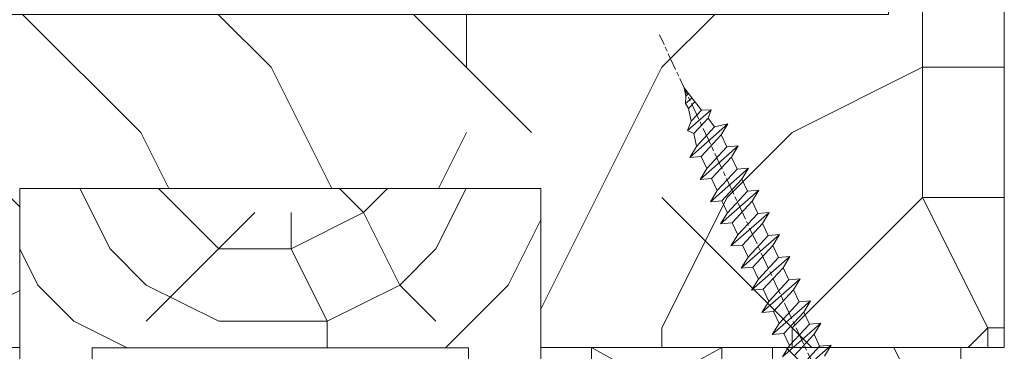
# Model space of a CAD drawing. Units: millimetres. Extents: x 0 to 418, y -14 to 586.
# Drawn here: x 329 to 363, y 325 to 336 of the extents above; entities that cross this region are included whole.
import ezdxf

# ---------------------------------------------------------------- set-up
doc = ezdxf.new("R2010")
doc.units = ezdxf.units.MM
doc.linetypes.add('AM_ISO08W050', pattern=[18, 12, -1.5, 3, -1.5])
for name, color, linetype, lineweight in [('Accessoires', 5, 'Continuous', 9), ('AEL-AM_7', 4, 'AM_ISO08W050', 18), ('AM_2', 6, 'Continuous', 20), ('Contour principale', 30, 'Continuous', 15), ('Contour secondaire', 5, 'Continuous', 9)]:
    doc.layers.add(name, color=color, linetype=linetype, lineweight=lineweight)

# ---------------------------------------------------------------- blocks, each defined once
blk = doc.blocks.new('cale vitrage')
at = {"layer": 'Accessoires'}
blk.add_lwpolyline([(0, -1.75), (2.5, -1.75), (2.5, -6.25), (0, -6.25)], close=True, dxfattribs=at)
for points in [[(0, -1.75), (2.5, -6.25)], [(0, -6.25), (2.5, -1.75)]]:
    blk.add_lwpolyline(points, dxfattribs=at)
blk = doc.blocks.new('dtzb')
at = {"layer": 'AEL-AM_7', "color": 5}
blk.add_line((-26.88981661018624, -12.53892741162053), (444.7390526915697, 207.385226149152), dxfattribs=at)
at = {"layer": 'AM_2', "color": 5, "linetype": 'Continuous'}
for p, q in [((383.2822951963317, 160.1079671036241), (360.0653629759472, 186.5207385747017)), ((360.0653629759472, 186.5207385747017), (367.711782880142, 181.8109883424149)), ((360.7478983011242, 178.5636756328422), (360.0653629759472, 186.5207385747017)), ((376.4956925260049, 183.6286440300428), (367.7506096810248, 181.7751398459332)), ((376.4956925260049, 183.6286440300428), (378.6566154994216, 187.9993868090351)), ((387.0987070594128, 173.8389596614543), (376.4956925260049, 183.6286440300428)), ((378.6566154994216, 187.9993868090351), (385.0198895540234, 185.4353318736794)), ((392.9074884914007, 171.7868636386374), (378.6566154994216, 187.9993868090351)), ((393.7649723990035, 187.288836057789), (385.0198895540234, 185.4353318736794)), ((385.0198895540234, 185.4353318736794), (392.7726583052572, 178.2772582118305)), ((404.2675887616497, 187.2688640558881), (392.7726583052572, 178.2772582118305)), ((393.7649723990035, 187.288836057789), (397.247868022896, 189.4780350430774)), ((398.5936375158053, 182.8305655055119), (393.7649723990035, 187.288836057789)), ((401.2586306417506, 184.915186014925), (397.247868022896, 189.4780350430774)), ((397.247868022896, 189.4780350430774), (402.289169427022, 189.0955239014256)), ((408.20600522311, 190.3495863383541), (402.289169427022, 189.0955239014256)), ((402.289169427022, 189.0955239014256), (404.2675887616497, 187.2688640558881)), ((408.20600522311, 190.3495863383541), (404.2675887616497, 187.2688640558881)), ((344.7714190706756, 179.389055408039), (352.4178389748704, 174.6793051757522)), ((345.4539544005092, 171.4319924655974), (344.7714190706756, 179.389055408039)), ((367.9883512910601, 152.9762839363793), (344.7714190706756, 179.389055408039)), ((360.7478983011242, 178.5636756328422), (352.4178389748704, 174.6793051757522)), ((375.6358752921369, 164.8177173353288), (360.7478983011242, 178.5636756328422)), ((367.711782880142, 181.8109883424149), (381.2777278442081, 169.2856523674818)), ((392.7726583052572, 178.2772582118305), (392.9074884914007, 171.7868636386374)), ((352.6944073857885, 145.8446007694256), (329.477475165404, 172.2573722413763)), ((330.160010490581, 164.3003092989347), (329.477475165404, 172.2573722413763)), ((329.477475165404, 172.2573722413763), (337.1238950742554, 167.5476220087985)), ((345.4539544005092, 171.4319924655974), (337.1238950742554, 167.5476220087985)), ((360.3419313868653, 157.6860341686661), (345.4539544005092, 171.4319924655974)), ((352.4178389748704, 174.6793051757522), (367.3058159658831, 160.9333468785298)), ((387.0987070594128, 173.8389596614543), (381.2777278442081, 169.2856523674818)), ((387.0987070594128, 173.8389596614543), (392.9074884914007, 171.7868636386374)), ((314.1835312554758, 165.1256890738405), (321.8299511643272, 160.4159388421358)), ((314.8660665853095, 157.168626131981), (314.1835312554758, 165.1256890738405)), ((337.4004634805169, 138.7129176027629), (314.1835312554758, 165.1256890738405)), ((330.160010490581, 164.3003092989347), (321.8299511643272, 160.4159388421358)), ((345.0479874769371, 150.5543510017123), (330.160010490581, 164.3003092989347)), ((337.1238950742554, 167.5476220087985), (352.0118720606115, 153.8016637118671)), ((375.6358752921369, 164.8177173353288), (367.3058159658831, 160.9333468785298)), ((375.6093082586449, 164.8516808107634), (375.4625860471424, 164.7369112340057)), ((375.6358752921369, 164.8177173353288), (383.2822951963317, 160.1079671036241)), ((381.2777278442081, 169.2856523674818), (383.2822951963317, 160.1079671036241)), ((322.1065195752453, 131.5812344358092), (298.8895873548609, 157.9940059071778)), ((299.5721226800379, 150.0369429653183), (298.8895873548609, 157.9940059071778)), ((298.8895873548609, 157.9940059071778), (306.5360072590556, 153.2842556751821)), ((314.8660665853095, 157.168626131981), (306.5360072590556, 153.2842556751821)), ((329.7540435716655, 143.4226678350497), (314.8660665853095, 157.168626131981)), ((321.8299511643272, 160.4159388421358), (336.7179281506833, 146.6699805446224)), ((360.3419313868653, 157.6860341686661), (352.0118720606115, 153.8016637118671)), ((360.3419313868653, 157.6860341686661), (367.9883512910601, 152.9762839363793)), ((367.3058159658831, 160.9333468785298), (367.9883512910601, 152.9762839363793)), ((283.5956434495893, 150.862322740224), (291.242063353784, 146.1525725079373)), ((284.2781787747663, 142.9052597983646), (283.5956434495893, 150.862322740224)), ((306.8125756653171, 124.4495512691465), (283.5956434495893, 150.862322740224)), ((299.5721226800379, 150.0369429653183), (291.242063353784, 146.1525725079373)), ((314.4600996710506, 136.2909846680959), (299.5721226800379, 150.0369429653183)), ((306.5360072590556, 153.2842556751821), (321.4239842454117, 139.5382973776686)), ((345.0479874769371, 150.5543510017123), (336.7179281506833, 146.6699805446224)), ((345.0479874769371, 150.5543510017123), (352.6944073857885, 145.8446007694256)), ((352.0118720606115, 153.8016637118671), (352.6944073857885, 145.8446007694256)), ((268.3016995396611, 143.7306395735613), (275.9481194438558, 139.0208893412746)), ((268.9842348694947, 135.7735766317019), (268.3016995396611, 143.7306395735613)), ((291.5186317600455, 117.3178681021927), (268.3016995396611, 143.7306395735613)), ((284.2781787747663, 142.9052597983646), (275.9481194438558, 139.0208893412746)), ((299.1661557611224, 129.1593015014332), (284.2781787747663, 142.9052597983646)), ((291.242063353784, 146.1525725079373), (306.1300403447967, 132.4066142110059)), ((329.7540435716655, 143.4226678350497), (321.4239842454117, 139.5382973776686)), ((329.7540435716655, 143.4226678350497), (337.4004634805169, 138.7129176027629)), ((336.7179281506833, 146.6699805446224), (337.4004634805169, 138.7129176027629)), ((276.2246878594306, 110.1861849349189), (253.0077556343895, 136.5989564066076)), ((253.6902909642231, 128.6418934647481), (253.0077556343895, 136.5989564066076)), ((253.0077556343895, 136.5989564066076), (260.6541755432409, 131.8892061743209)), ((275.9481194438558, 139.0208893412746), (290.8360964348685, 125.2749310440522)), ((314.4600996710506, 136.2909846680959), (306.1300403447967, 132.4066142110059)), ((314.4600996710506, 136.2909846680959), (322.1065195752453, 131.5812344358092)), ((321.4239842454117, 139.5382973776686), (322.1065195752453, 131.5812344358092)), ((237.7138117291179, 129.4672732399449), (245.3602316379693, 124.7575230076582)), ((238.3963470589515, 121.5102102980854), (237.7138117291179, 129.4672732399449)), ((260.9307439495024, 103.0545017682562), (237.7138117291179, 129.4672732399449)), ((268.9842348694947, 135.7735766317019), (260.6541755432409, 131.8892061743209)), ((268.9842348694947, 135.7735766317019), (260.6541755432409, 131.8892061743209)), ((260.6541755432409, 131.8892061743209), (275.5421525295969, 118.1432478773895)), ((283.8722118558508, 122.0276183341884), (268.9842348694947, 135.7735766317019)), ((306.1300403447967, 132.4066142110059), (306.8125756653171, 124.4495512691465)), ((253.6902909642231, 128.6418934647481), (245.3602316379693, 124.7575230076582)), ((245.3602316379693, 124.7575230076582), (260.2482086243253, 111.0115647098246)), ((268.5782679505792, 114.8959351672347), (253.6902909642231, 128.6418934647481)), ((299.1661557611224, 129.1593015014332), (290.8360964348685, 125.2749310440522)), ((290.8360964348685, 125.2749310440522), (291.5186317600455, 117.3178681021927)), ((299.1661557611224, 129.1593015014332), (306.8125756653171, 124.4495512691465)), ((222.4198678238463, 122.3355900732822), (230.0662877280411, 117.6258398407044)), ((245.6368000442308, 95.92281860130242), (222.4198678238463, 122.3355900732822)), ((238.3963470589515, 121.5102102980854), (230.0662877280411, 117.6258398407044)), ((230.0662877280411, 117.6258398407044), (244.9542647143971, 103.8798815431619)), ((253.284324040651, 107.7642520005429), (238.3963470589515, 121.5102102980854)), ((283.8722118558508, 122.0276183341884), (275.5421525295969, 118.1432478773895)), ((283.8722118558508, 122.0276183341884), (275.5421525295969, 118.1432478773895)), ((275.5421525295969, 118.1432478773895), (276.2246878594306, 110.1861849349189)), ((283.8722118558508, 122.0276183341884), (291.5186317600455, 117.3178681021927)), ((230.3428561389592, 88.79113543463973), (207.1259239139181, 115.2039069063285)), ((214.7723438227695, 110.4941566740417), (229.6603208091256, 96.7481983764992)), ((237.9903801353794, 100.6325688335892), (223.1024031490233, 114.3785271308407)), ((268.5782679505792, 114.8959351672347), (260.2482086243253, 111.0115647098246)), ((260.2482086243253, 111.0115647098246), (260.9307439495024, 103.0545017682562)), ((268.5782679505792, 114.8959351672347), (276.2246878594306, 110.1861849349189)), ((253.284324040651, 107.7642520005429), (244.9542225953337, 103.879861902733)), ((244.9542647143971, 103.8798815431619), (245.6368000442308, 95.92281860130242)), ((253.284324040651, 107.7642520005429), (260.9307439495024, 103.0545017682562)), ((237.9903801353794, 100.6325688335892), (229.6603208091256, 96.7481983764992)), ((229.6603208091256, 96.7481983764992), (230.3428561389592, 88.79113543463973)), ((237.9903801353794, 100.6325688335892), (245.6368000442308, 95.92281860130242)), ((222.6964362301078, 93.50088566692648), (230.3428561389592, 88.79113543463973))]:
    blk.add_line(p, q, dxfattribs=at)
blk = doc.blocks.new('Nouvelle Parclose store EW30')
at = {"layer": 'Contour secondaire'}
h = blk.add_hatch(dxfattribs=at)
h.set_pattern_fill('352', color=5, scale=25.00015207522533, angle=180.0000000945297)
h.set_pattern_definition([(180.0000001650322, (-31926.63748047336, -9913.009382105938), (-25.000152003216, -25.00015214723467), [7.500045622567598, -17.50010645265773]), (180.0000001650322, (-31926.63748046976, -9914.2593897097), (-25.000152003216, -25.00015214723467), [7.500045622567598, -17.50010645265773]), (180.0000001650322, (-31927.88748806632, -9916.759404920824), (-25.000152003216, -25.00015214723467), [5.000030415045067, -20.00012166018027]), (180.0000001650322, (-31929.13749566288, -9919.259420131946), (-25.000152003216, -25.00015214723467), [3.750022811283799, -21.25012926394153]), (180.0000001650322, (-31929.13749565568, -9921.759435339469), (-25.000152003216, -25.00015214723467), [2.500015207522533, -22.5001368677028]), (180.0000001650322, (-31922.88745762967, -9924.259450528989), (-25.000152003216, -25.00015214723467), [1.250007603761267, -6.250038018806332, 1.250007603761267, -16.25009884889646]), (180.0000001650322, (-31926.63748043736, -9925.509458143551), (-25.000152003216, -25.00015214723467), [1.250007603761267, -10.00006083009013, 3.750022811283799, -10.00006083009013]), (180.0000001650322, (-31931.6375108488, -9926.759465761716), (-25.000152003216, -25.00015214723467), [1.250007603761267, -1.250007603761267, 1.250007603761267, -21.25012926394153]), (180.0000001650322, (-31930.38750324144, -9928.009473361875), (-25.000152003216, -25.00015214723467), [1.250007603761267, -23.75014447146406]), (180.0000001650322, (-31929.13749563047, -9930.509488565796), (-25.000152003216, -25.00015214723467), [3.750022811283799, -21.25012926394153]), (180.0000001650322, (-31929.13749562328, -9933.009503773319), (-25.000152003216, -25.00015214723467), [5.000030415045067, -20.00012166018027]), (180.0000001650322, (-31927.88748801231, -9935.509518977244), (-25.000152003216, -25.00015214723467), [6.250038018806332, -7.500045622567598, 1.250007603761267, -10.00006083009013]), (270.0000001650322, (-31917.88742722543, -9920.509427703302), (25.00015214723466, -25.000152003216), [1.250007603761267, -2.500015207522533, 6.250038018806332, -15.0000912451352]), (270.0000001650322, (-31919.13743482198, -9923.009442914426), (25.00015214723466, -25.000152003216), [1.250007603761267, -1.250007603761267, 3.750022811283799, -18.750114056419]), (270.0000001650322, (-31920.38744239695, -9933.009503748117), (25.00015214723466, -25.000152003216), [2.500015207522533, -22.5001368677028]), (270.0000001650322, (-31921.63745002951, -9923.009442921628), (25.00015214723466, -25.000152003216), [5.000030415045067, -7.500045622567598, 1.250007603761267, -11.2500684338514]), (270.0000001650322, (-31922.88745759366, -9936.759526566602), (25.00015214723466, -25.000152003216), [1.250007603761267, -23.75014447146406]), (270.0000001650322, (-31924.13746523343, -9924.25945053259), (25.00015214723466, -25.000152003216), [3.750022811283799, -21.25012926394153]), (270.0000001650322, (-31926.63748043736, -9925.509458143551), (25.00015214723466, -25.000152003216), [2.500015207522533, -22.5001368677028]), (270.0000001650322, (-31929.13749564488, -9925.509458150753), (25.00015214723466, -25.000152003216), [1.250007603761267, -3.750022811283799, 3.750022811283799, -16.25009884889646]), (270.0000001650322, (-31930.38750324504, -9926.759465758114), (25.00015214723466, -25.000152003216), [1.250007603761267, -23.75014447146406]), (270.0000001650322, (-31931.6375108632, -9921.75943534667), (25.00015214723466, -25.000152003216), [3.500021290531547, -21.50013078469378]), (270.0000001650322, (-31932.88751848137, -9916.759404935225), (25.00015214723466, -25.000152003216), [2.500015207522533, -22.5001368677028]), (270.0000001650322, (-31935.38753366008, -9926.759465772517), (25.00015214723466, -25.000152003216), [1.250007603761267, -23.75014447146406]), (270.0000001650322, (-31937.88754887121, -9925.509458175955), (25.00015214723466, -25.000152003216), [3.750022811283799, -21.25012926394153]), (270.0000001650322, (-31940.38756407873, -9925.509458183158), (25.00015214723466, -25.000152003216), [3.750022811283799, -21.25012926394153]), (225.0000001650322, (-31936.63754129624, -9915.509397342266), (7.20093294923822e-08, -25.00015207570095), [1.767760753239183, -1.767760753239183, 1.767760753239183, -30.05227185712856]), (225.0000001650322, (-31931.6375108632, -9921.75943534667), (7.20093294923822e-08, -25.00015207570095), [3.535521506478367, -31.82003261036774]), (225.0000001650322, (-31921.63744999711, -9934.259511355478), (7.20093294923822e-08, -25.00015207570095), [3.535521506478367, -31.82003261036774]), (225.0000001650322, (-31926.63748043015, -9928.009473351074), (7.20093294923822e-08, -25.00015207570095), [3.535521506478367, -31.82003261036774]), (225.0000001650322, (-31927.88748804831, -9923.00944293963), (7.20093294923822e-08, -25.00015207570095), [3.535521506478367, -31.82003261036774]), (225.0000001650322, (-31935.38753368529, -9918.009412546187), (7.20093294923822e-08, -25.00015207570095), [3.535521506478367, -31.82003261036774]), (225.0000001650322, (-31932.88751847416, -9919.259420142747), (7.20093294923822e-08, -25.00015207570095), [5.303332260021701, -30.05222185682441]), (225.0000001650322, (-31925.38747281919, -9930.509488554995), (7.20093294923822e-08, -25.00015207570095), [1.767760753239183, -33.58779336360693]), (225.0000001650322, (-31924.13746520823, -9933.009503758918), (7.20093294923822e-08, -25.00015207570095), [1.767760753239183, -33.58779336360693]), (225.0000001650322, (-31934.13752603832, -9933.009503787722), (7.20093294923822e-08, -25.00015207570095), [1.767760753239183, -33.58779336360693]), (225.0000001650322, (-31924.13746524423, -9920.509427721307), (7.20093294923822e-08, -25.00015207570095), [1.767760753239183, -33.58779336360693]), (225.0000001650322, (-31937.8875488604, -9929.259480987239), (7.20093294923822e-08, -25.00015207570095), [1.767760753239183, -33.58779336360693]), (225.0000001650322, (-31929.13749564128, -9926.759465754514), (7.20093294923822e-08, -25.00015207570095), [1.767760753239183, -33.58779336360693]), (225.0000001650322, (-31931.6375108416, -9929.259480969238), (7.20093294923822e-08, -25.00015207570095), [1.767760753239183, -33.58779336360693]), (315.0000001650322, (-31930.38750325224, -9924.259450550591), (25.00015207570095, 7.20093294923822e-08), [1.767760753239183, -1.767760753239183, 5.303332260021701, -26.51670035034604]), (315.0000001650322, (-31934.13752606352, -9924.259450561392), (25.00015207570095, 7.20093294923822e-08), [1.767760753239183, -33.58779336360693]), (315.0000001650322, (-31934.13752608872, -9915.509397335065), (25.00015207570095, 7.20093294923822e-08), [1.767760753239183, -33.58779336360693]), (315.0000001650322, (-31929.13749565568, -9921.759435339469), (25.00015207570095, 7.20093294923822e-08), [1.767760753239183, -33.58779336360693]), (315.0000001650322, (-31932.88751845256, -9926.759465765314), (25.00015207570095, 7.20093294923822e-08), [1.767760753239183, -33.58779336360693]), (315.0000001650322, (-31926.63748045175, -9920.509427728506), (25.00015207570095, 7.20093294923822e-08), [1.767760753239183, -33.58779336360693]), (315.0000001650322, (-31936.63754128185, -9920.50942775731), (25.00015207570095, 7.20093294923822e-08), [1.767760753239183, -33.58779336360693]), (315.0000001650322, (-31919.13743485079, -9913.009382084336), (25.00015207570095, 7.20093294923822e-08), [1.767760753239183, -33.58779336360693]), (315.0000001650322, (-31920.38744245095, -9914.259389691699), (25.00015207570095, 7.20093294923822e-08), [3.535521506478367, -31.82003261036774]), (315.0000001650322, (-31921.63745005111, -9915.50939729906), (25.00015207570095, 7.20093294923822e-08), [3.535521506478367, -31.82003261036774]), (315.0000001650322, (-31924.13746525863, -9915.509397306261), (25.00015207570095, 7.20093294923822e-08), [3.535521506478367, -31.82003261036774]), (315.0000001650322, (-31925.3874728552, -9918.009412517382), (25.00015207570095, 7.20093294923822e-08), [3.535521506478367, -31.82003261036774]), (315.0000001650322, (-31935.38753365648, -9928.009473376278), (25.00015207570095, 7.20093294923822e-08), [3.535521506478367, -31.82003261036774]), (315.0000001650322, (-31940.38756410753, -9915.509397353067), (25.00015207570095, 7.20093294923822e-08), [3.535521506478367, -31.82003261036774]), (315.0000001650322, (-31941.63757165369, -9935.509519016847), (25.00015207570095, 7.20093294923822e-08), [3.535521506478367, -31.82003261036774]), (315.0000001650322, (-31941.63757166089, -9933.009503809324), (25.00015207570095, 7.20093294923822e-08), [3.535521506478367, -31.82003261036774]), (315.0000001650322, (-31939.13755645696, -9931.759496198363), (25.00015207570095, 7.20093294923822e-08), [3.535521506478367, -31.82003261036774]), (315.0000001650322, (-31921.63745000431, -9931.759496147955), (25.00015207570095, 7.20093294923822e-08), [5.303332260021701, -30.05222185682441]), (315.0000001650322, (-31937.8875488604, -9929.259480987239), (25.00015207570095, 7.20093294923822e-08), [5.303332260021701, -30.05222185682441]), (206.5650513650322, (-31924.13746519743, -9936.759526570202), (-25.00015207522769, -8.201100514505788e-08), [2.795017002010192, -53.10702247353127]), (206.5650513650322, (-31924.13746523343, -9924.25945053259), (-25.00015207522769, -8.201100514505788e-08), [2.795017002010192, -53.10702247353127]), (206.5650513650322, (-31926.63748041935, -9931.759496162358), (-25.00015207522769, -8.201100514505788e-08), [2.795017002010192, -53.10702247353127]), (206.5650513650322, (-31934.13752609232, -9914.259389731304), (-25.00015207522769, -8.201100514505788e-08), [2.795017002010192, -53.10702247353127]), (206.5650513650322, (-31932.88751848137, -9916.759404935225), (-25.00015207522769, -8.201100514505788e-08), [2.795017002010192, -53.10702247353127]), (206.5650513650322, (-31925.38747284439, -9921.759435328666), (-25.00015207522769, -8.201100514505788e-08), [2.795017002010192, -53.10702247353127]), (206.5650513650322, (-31925.38747280839, -9934.25951136628), (-25.00015207522769, -8.201100514505788e-08), [2.795017002010192, -53.10702247353127]), (206.5650513650322, (-31932.88751845256, -9926.759465765314), (-25.00015207522769, -8.201100514505788e-08), [5.590034004020384, -50.31200547152108]), (243.4349489850322, (-31932.88751844176, -9930.509488576598), (7.073435826727064e-08, -25.00015207522768), [2.795017002010192, -53.10702247353126]), (243.4349489850322, (-31936.63754127464, -9923.009442964832), (7.073435826727064e-08, -25.00015207522768), [2.795017002010192, -53.10702247353126]), (243.4349489850322, (-31924.13746522263, -9928.009473343873), (7.073435826727064e-08, -25.00015207522768), [2.795017002010192, -53.10702247353126]), (243.4349489850322, (-31919.13743480398, -9929.259480933233), (7.073435826727064e-08, -25.00015207522768), [2.795017002010192, -53.10702247353126]), (243.4349489850322, (-31934.13752606352, -9924.259450561392), (7.073435826727064e-08, -25.00015207522768), [2.795017002010192, -53.10702247353126]), (243.4349489850322, (-31931.637510856, -9924.259450554193), (7.073435826727064e-08, -25.00015207522768), [2.795017002010192, -53.10702247353126]), (243.4349489850322, (-31921.63745001511, -9928.009473336671), (7.073435826727064e-08, -25.00015207522768), [5.590034004020383, -50.31200547152107]), (243.4349489850322, (-31940.38756409673, -9919.259420164351), (7.073435826727064e-08, -25.00015207522768), [5.590034004020383, -50.31200547152107]), (243.4349489850322, (-31937.88754888561, -9920.50942776091), (7.073435826727064e-08, -25.00015207522768), [5.590034004020383, -50.31200547152107]), (296.5650513650322, (-31917.88742723623, -9916.759404892018), (8.20110134717812e-08, -25.00015207522768), [2.795017002010192, -53.10702247353126]), (296.5650513650322, (-31917.88742719662, -9930.509488533393), (8.20110134717812e-08, -25.00015207522768), [2.795017002010192, -53.10702247353126]), (296.5650513650322, (-31922.88745766207, -9913.009382095137), (8.20110134717812e-08, -25.00015207522768), [2.795017002010192, -53.10702247353126]), (296.5650513650322, (-31920.38744238974, -9935.50951895564), (8.20110134717812e-08, -25.00015207522768), [2.795017002010192, -53.10702247353126]), (296.5650513650322, (-31922.88745764047, -9920.509427717705), (8.20110134717812e-08, -25.00015207522768), [2.795017002010192, -53.10702247353126]), (296.5650513650322, (-31927.88748804831, -9923.00944293963), (8.20110134717812e-08, -25.00015207522768), [2.795017002010192, -53.10702247353126]), (296.5650513650322, (-31930.38750324144, -9928.009473361875), (8.20110134717812e-08, -25.00015207522768), [2.795017002010192, -53.10702247353126]), (296.5650513650322, (-31919.13743483639, -9918.009412499381), (-7.956702252814596e-06, -25.00015609458435), [2.795017002010192, -53.10702247353126]), (296.5650513650322, (-31925.38747284439, -9921.759435328666), (8.20110134717812e-08, -25.00015207522768), [2.795017002010192, -53.10702247353126]), (296.5650513650322, (-31932.88751847416, -9919.259420142747), (8.20110134717812e-08, -25.00015207522768), [2.795017002010192, -53.10702247353126]), (296.5650513650322, (-31935.38753367448, -9921.759435357471), (8.20110134717812e-08, -25.00015207522768), [2.795017002010192, -53.10702247353126]), (296.5650513650322, (-31940.38756406793, -9929.259480994442), (8.20110134717812e-08, -25.00015207522768), [2.795017002010192, -53.10702247353126]), (296.5650513650322, (-31921.6374499899, -9936.759526563), (8.20110134717812e-08, -25.00015207522768), [2.795017002010192, -53.10702247353126]), (296.5650513650322, (-31917.88742718222, -9935.509518948438), (8.20110134717812e-08, -25.00015207522768), [5.590034004020383, -50.31200547152107]), (296.5650513650322, (-31921.63745004391, -9918.009412506583), (8.20110134717812e-08, -25.00015207522768), [5.590034004020383, -50.31200547152107]), (333.4349489850322, (-31917.88742724343, -9914.259389684496), (25.00015207522768, 7.073434994054729e-08), [2.795017002010192, -53.10702247353127]), (333.4349489850322, (-31939.13755651097, -9913.009382141943), (25.00015207522768, 7.073434994054729e-08), [2.795017002010192, -53.10702247353127]), (333.4349489850322, (-31937.88754887121, -9925.509458175955), (25.00015207522768, 7.073434994054729e-08), [2.795017002010192, -53.10702247353127]), (333.4349489850322, (-31927.88748806632, -9916.759404920824), (25.00015207522768, 7.073434994054729e-08), [2.795017002010192, -53.10702247353127]), (333.4349489850322, (-31926.63748046976, -9914.2593897097), (25.00015207522768, 7.073434994054729e-08), [2.795017002010192, -53.10702247353127]), (333.4349489850322, (-31929.13749566288, -9919.259420131946), (25.00015207522768, 7.073434994054729e-08), [2.795017002010192, -53.10702247353127]), (333.4349489850322, (-31936.63754124224, -9934.259511398684), (25.00015207522768, 7.073434994054729e-08), [2.795017002010192, -53.10702247353127]), (333.4349489850322, (-31939.13755644616, -9935.509519009647), (25.00015207522768, 7.073434994054729e-08), [5.590034004020384, -50.31200547152108])])
h.paths.add_polyline_path([(-0.0006399188951036194, 8), (-0.0002923365913147791, 1.500011039860055), (-1.499641512739061, 1.500022034563074), (-1.49998896707325, 1.099470301824113e-05), (-11.49935806505698, 0.0002619879801954994), (-12.49943831530499, 1.000286940566184), (-12.50000004618045, 7.999999816047875)])
at = {"layer": 'Contour principale'}
blk.add_lwpolyline([(-0.0006399188951036194, 8), (-12.50000004618045, 7.999999816047875), (-12.49943831530499, 1.000286940566184), (-11.49935806505698, 0.0002619879801954994), (-1.49998896707325, 1.099470301824113e-05), (-1.499641512739061, 1.500022034563074), (-0.0002923365913147791, 1.500011039860055), (-0.0006399188951036194, 8)], dxfattribs=at)
at = {"layer": 'Contour secondaire', "xscale": 0.05000030415043836, "yscale": 0.05000030415043836, "zscale": 0.05000030415043836, "rotation": 8.459949384282974e-07}
blk.add_blockref('dtzb', (-11.44519664684049, 1.538139105781738), dxfattribs=at)

msp = doc.modelspace()

# ---------------------------------------------------------------- hatches: boundary and pattern name
at = {"layer": 'Contour secondaire'}
h = msp.add_hatch(dxfattribs=at)
h.set_pattern_fill('352', color=5, scale=45, angle=360.0000003640097)
h.set_pattern_definition([(6.460204251253595e-07, (-13009.26602682468, -1636.616184806249), (44.99999949261674, 45.00000050738325), [13.5, -31.49999999999999]), (6.460204251253595e-07, (-13009.26602685005, -1634.366184806249), (44.99999949261674, 45.00000050738325), [13.5, -31.49999999999999]), (6.460204251253595e-07, (-13007.01602690079, -1629.86618478088), (44.99999949261674, 45.00000050738325), [8.999999999999996, -35.99999999999999]), (6.460204251253595e-07, (-13004.76602695153, -1625.366184755511), (44.99999949261674, 45.00000050738325), [6.749999999999998, -38.24999999999999]), (6.460204251253595e-07, (-13004.76602700227, -1620.866184755511), (44.99999949261674, 45.00000050738325), [4.499999999999998, -40.49999999999999]), (6.460204251253595e-07, (-13016.016027053, -1616.366184882357), (44.99999949261674, 45.00000050738325), [2.249999999999999, -11.25, 2.249999999999999, -29.24999999999999]), (6.460204251253595e-07, (-13009.26602707837, -1614.116184806249), (44.99999949261674, 45.00000050738325), [2.249999999999999, -17.99999999999999, 6.749999999999998, -17.99999999999999]), (6.460204251253595e-07, (-13000.26602710374, -1611.866184704773), (44.99999949261674, 45.00000050738325), [2.249999999999999, -2.249999999999999, 2.249999999999999, -38.24999999999999]), (6.460204251253595e-07, (-13002.51602712911, -1609.616184730142), (44.99999949261674, 45.00000050738325), [2.249999999999999, -42.74999999999999]), (6.460204251253595e-07, (-13004.76602717985, -1605.116184755511), (44.99999949261674, 45.00000050738325), [6.749999999999998, -38.24999999999999]), (6.460204251253595e-07, (-13004.76602723059, -1600.616184755511), (44.99999949261674, 45.00000050738325), [8.999999999999996, -35.99999999999999]), (6.460204251253595e-07, (-13007.01602728133, -1596.11618478088), (44.99999949261674, 45.00000050738325), [11.25, -13.5, 2.249999999999999, -17.99999999999999]), (90.0000006460204, (-13025.0160269769, -1623.116184983834), (-45.00000050738324, 44.99999949261674), [2.249999999999999, -4.499999999999998, 11.25, -26.99999999999999]), (90.0000006460204, (-13022.76602702764, -1618.616184958465), (-45.00000050738324, 44.99999949261674), [2.249999999999999, -2.249999999999999, 6.749999999999998, -33.74999999999999]), (90.0000006460204, (-13020.51602723059, -1600.616184933096), (-45.00000050738324, 44.99999949261674), [4.499999999999998, -40.49999999999999]), (90.0000006460204, (-13018.26602702764, -1618.616184907726), (-45.00000050738324, 44.99999949261674), [8.999999999999996, -13.5, 2.249999999999999, -20.24999999999999]), (90.0000006460204, (-13016.01602730669, -1593.866184882357), (-45.00000050738324, 44.99999949261674), [2.249999999999999, -42.74999999999999]), (90.0000006460204, (-13013.766027053, -1616.366184856988), (-45.00000050738324, 44.99999949261674), [6.749999999999998, -38.24999999999999]), (90.0000006460204, (-13009.26602707837, -1614.116184806249), (-45.00000050738324, 44.99999949261674), [4.499999999999998, -40.49999999999999]), (90.0000006460204, (-13004.76602707837, -1614.116184755511), (-45.00000050738324, 44.99999949261674), [2.249999999999999, -6.749999999999998, 6.749999999999998, -29.24999999999999]), (90.0000006460204, (-13002.51602710374, -1611.866184730142), (-45.00000050738324, 44.99999949261674), [2.249999999999999, -42.74999999999999]), (90.0000006460204, (-13000.26602700227, -1620.866184704773), (-45.00000050738324, 44.99999949261674), [6.299999999999999, -38.69999999999999]), (90.0000006460204, (-12998.01602690079, -1629.866184679404), (-45.00000050738324, 44.99999949261674), [4.499999999999998, -40.49999999999999]), (90.0000006460204, (-12993.51602710374, -1611.866184628665), (-45.00000050738324, 44.99999949261674), [2.249999999999999, -42.74999999999999]), (90.0000006460204, (-12989.01602707837, -1614.116184577927), (-45.00000050738324, 44.99999949261674), [6.749999999999998, -38.24999999999999]), (90.0000006460204, (-12984.51602707837, -1614.116184527189), (-45.00000050738324, 44.99999949261674), [6.749999999999998, -38.24999999999999]), (45.00000064602048, (-12991.26602687542, -1632.116184603296), (-5.073832504239813e-07, 45.00000000085612), [3.18195, -3.18195, 3.18195, -54.09376029]), (45.00000064602048, (-13000.26602700227, -1620.866184704773), (-5.073832504239813e-07, 45.00000000085612), [6.3639, -57.27571028999999]), (45.00000064602048, (-13018.26602725596, -1598.366184907726), (-5.073832504239813e-07, 45.00000000085612), [6.3639, -57.27571028999999]), (45.00000064602048, (-13009.26602712911, -1609.616184806249), (-5.073832504239813e-07, 45.00000000085612), [6.3639, -57.27571028999999]), (45.00000064602048, (-13007.01602702764, -1618.61618478088), (-5.073832504239813e-07, 45.00000000085612), [6.3639, -57.27571028999999]), (45.00000064602048, (-12993.51602692616, -1627.616184628665), (-5.073832504239813e-07, 45.00000000085612), [6.3639, -57.27571028999999]), (45.00000064602048, (-12998.01602695153, -1625.366184679404), (-5.073832504239813e-07, 45.00000000085612), [9.545939999999998, -54.09367029]), (45.00000064602048, (-13011.51602717985, -1605.116184831619), (-5.073832504239813e-07, 45.00000000085612), [3.18195, -60.45766028999999]), (45.00000064602048, (-13013.76602723059, -1600.616184856988), (-5.073832504239813e-07, 45.00000000085612), [3.18195, -60.45766028999999]), (45.00000064602048, (-12995.76602723059, -1600.616184654034), (-5.073832504239813e-07, 45.00000000085612), [3.18195, -60.45766028999999]), (45.00000064602048, (-13013.7660269769, -1623.116184856988), (-5.073832504239813e-07, 45.00000000085612), [3.18195, -60.45766028999999]), (45.00000064602048, (-12989.01602715448, -1607.366184577927), (-5.073832504239813e-07, 45.00000000085612), [3.18195, -60.45766028999999]), (45.00000064602048, (-13004.76602710374, -1611.866184755511), (-5.073832504239813e-07, 45.00000000085612), [3.18195, -60.45766028999999]), (45.00000064602048, (-13000.26602715448, -1607.366184704773), (-5.073832504239813e-07, 45.00000000085612), [3.18195, -60.45766028999999]), (135.0000006460204, (-13002.516027053, -1616.366184730142), (-45.00000000085612, -5.073832504239813e-07), [3.181950000000001, -3.181950000000001, 9.54594, -47.72977029]), (135.0000006460204, (-12995.766027053, -1616.366184654034), (-45.00000000085612, -5.073832504239813e-07), [3.181950000000001, -60.45766029]), (135.0000006460204, (-12995.76602687542, -1632.116184654034), (-45.00000000085612, -5.073832504239813e-07), [3.181950000000001, -60.45766029]), (135.0000006460204, (-13004.76602700227, -1620.866184755511), (-45.00000000085612, -5.073832504239813e-07), [3.181950000000001, -60.45766029]), (135.0000006460204, (-12998.01602710374, -1611.866184679404), (-45.00000000085612, -5.073832504239813e-07), [3.181950000000001, -60.45766029]), (135.0000006460204, (-13009.2660269769, -1623.116184806249), (-45.00000000085612, -5.073832504239813e-07), [3.181950000000001, -60.45766029]), (135.0000006460204, (-12991.2660269769, -1623.116184603296), (-45.00000000085612, -5.073832504239813e-07), [3.181950000000001, -60.45766029]), (135.0000006460204, (-13022.76602682468, -1636.616184958465), (-45.00000000085612, -5.073832504239813e-07), [3.181950000000001, -60.45766029]), (135.0000006460204, (-13020.51602685005, -1634.366184933096), (-45.00000000085612, -5.073832504239813e-07), [6.363900000000001, -57.27571029]), (135.0000006460204, (-13018.26602687542, -1632.116184907726), (-45.00000000085612, -5.073832504239813e-07), [6.363900000000001, -57.27571029]), (135.0000006460204, (-13013.76602687542, -1632.116184856988), (-45.00000000085612, -5.073832504239813e-07), [6.363900000000001, -57.27571029]), (135.0000006460204, (-13011.51602692616, -1627.616184831619), (-45.00000000085612, -5.073832504239813e-07), [6.363900000000001, -57.27571029]), (135.0000006460204, (-12993.51602712911, -1609.616184628665), (-45.00000000085612, -5.073832504239813e-07), [6.363900000000001, -57.27571029]), (135.0000006460204, (-12984.51602687542, -1632.116184527189), (-45.00000000085612, -5.073832504239813e-07), [6.363900000000001, -57.27571029]), (135.0000006460204, (-12982.26602728133, -1596.11618450182), (-45.00000000085612, -5.073832504239813e-07), [6.363900000000001, -57.27571029]), (135.0000006460204, (-12982.26602723059, -1600.61618450182), (-45.00000000085612, -5.073832504239813e-07), [6.363900000000001, -57.27571029]), (135.0000006460204, (-12986.76602720522, -1602.866184552558), (-45.00000000085612, -5.073832504239813e-07), [6.363900000000001, -57.27571029]), (135.0000006460204, (-13018.26602720522, -1602.866184907726), (-45.00000000085612, -5.073832504239813e-07), [9.54594, -54.09367029000001]), (135.0000006460204, (-12989.01602715448, -1607.366184577927), (-45.00000000085612, -5.073832504239813e-07), [9.54594, -54.09367029000001]), (26.56505184602048, (-13013.76602730669, -1593.866184856988), (45.00000000000423, 5.253861570798024e-07), [5.030999999999996, -95.59205896499994]), (26.56505184602048, (-13013.766027053, -1616.366184856988), (45.00000000000423, 5.253861570798024e-07), [5.030999999999996, -95.59205896499994]), (26.56505184602048, (-13009.26602720522, -1602.866184806249), (45.00000000000423, 5.253861570798024e-07), [5.030999999999996, -95.59205896499994]), (26.56505184602048, (-12995.76602685005, -1634.366184654034), (45.00000000000423, 5.253861570798024e-07), [5.030999999999996, -95.59205896499994]), (26.56505184602048, (-12998.01602690079, -1629.866184679404), (45.00000000000423, 5.253861570798024e-07), [5.030999999999996, -95.59205896499994]), (26.56505184602048, (-13011.51602700227, -1620.866184831619), (45.00000000000423, 5.253861570798024e-07), [5.030999999999996, -95.59205896499994]), (26.56505184602048, (-13011.51602725596, -1598.366184831619), (45.00000000000423, 5.253861570798024e-07), [5.030999999999996, -95.59205896499994]), (26.56505184602048, (-12998.01602710374, -1611.866184679404), (45.00000000000423, 5.253861570798024e-07), [10.06199999999999, -90.56105896499994]), (63.43494946602046, (-12998.01602717985, -1605.116184679404), (-5.050883161717346e-07, 45.00000000000423), [5.030999999999999, -95.59205896499998]), (63.43494946602046, (-12991.26602702764, -1618.616184603296), (-5.050883161717346e-07, 45.00000000000423), [5.030999999999999, -95.59205896499998]), (63.43494946602046, (-13013.76602712911, -1609.616184856988), (-5.050883161717346e-07, 45.00000000000423), [5.030999999999999, -95.59205896499998]), (63.43494946602046, (-13022.76602715448, -1607.366184958465), (-5.050883161717346e-07, 45.00000000000423), [5.030999999999999, -95.59205896499998]), (63.43494946602046, (-12995.766027053, -1616.366184654034), (-5.050883161717346e-07, 45.00000000000423), [5.030999999999999, -95.59205896499998]), (63.43494946602046, (-13000.266027053, -1616.366184704773), (-5.050883161717346e-07, 45.00000000000423), [5.030999999999999, -95.59205896499998]), (63.43494946602046, (-13018.26602712911, -1609.616184907726), (-5.050883161717346e-07, 45.00000000000423), [10.062, -90.56105896499999]), (63.43494946602046, (-12984.51602695153, -1625.366184527189), (-5.050883161717346e-07, 45.00000000000423), [10.062, -90.56105896499999]), (63.43494946602046, (-12989.0160269769, -1623.116184577927), (-5.050883161717346e-07, 45.00000000000423), [10.062, -90.56105896499999]), (116.5650518460204, (-13025.01602690079, -1629.866184983834), (-5.253861720678133e-07, 45.00000000000423), [5.030999999999999, -95.59205896499998]), (116.5650518460204, (-13025.01602717985, -1605.116184983834), (-5.253861720678133e-07, 45.00000000000423), [5.030999999999999, -95.59205896499998]), (116.5650518460204, (-13016.01602682468, -1636.616184882357), (-5.253861720678133e-07, 45.00000000000423), [5.030999999999999, -95.59205896499998]), (116.5650518460204, (-13020.51602728133, -1596.116184933096), (-5.253861720678133e-07, 45.00000000000423), [5.030999999999999, -95.59205896499998]), (116.5650518460204, (-13016.0160269769, -1623.116184882357), (-5.253861720678133e-07, 45.00000000000423), [5.030999999999999, -95.59205896499998]), (116.5650518460204, (-13007.01602702764, -1618.61618478088), (-5.253861720678133e-07, 45.00000000000423), [5.030999999999999, -95.59205896499998]), (116.5650518460204, (-13002.51602712911, -1609.616184730142), (-5.253861720678133e-07, 45.00000000000423), [5.030999999999999, -95.59205896499998]), (116.5650518460204, (-13022.76602692616, -1627.616184958465), (1.394420962783074e-05, 45.00000723480234), [5.030999999999999, -95.59205896499998]), (116.5650518460204, (-13011.51602700227, -1620.866184831619), (-5.253861720678133e-07, 45.00000000000423), [5.030999999999999, -95.59205896499998]), (116.5650518460204, (-12998.01602695153, -1625.366184679404), (-5.253861720678133e-07, 45.00000000000423), [5.030999999999999, -95.59205896499998]), (116.5650518460204, (-12993.51602700227, -1620.866184628665), (-5.253861720678133e-07, 45.00000000000423), [5.030999999999999, -95.59205896499998]), (116.5650518460204, (-12984.51602715448, -1607.366184527189), (-5.253861720678133e-07, 45.00000000000423), [5.030999999999999, -95.59205896499998]), (116.5650518460204, (-13018.26602730669, -1593.866184907726), (-5.253861720678133e-07, 45.00000000000423), [5.030999999999999, -95.59205896499998]), (116.5650518460204, (-13025.01602728133, -1596.116184983834), (-5.253861720678133e-07, 45.00000000000423), [10.062, -90.56105896499999]), (116.5650518460204, (-13018.26602692616, -1627.616184907726), (-5.253861720678133e-07, 45.00000000000423), [10.062, -90.56105896499999]), (153.4349494660204, (-13025.01602685005, -1634.366184983834), (-45.00000000000423, -5.050883011837237e-07), [5.030999999999999, -95.59205896499998]), (153.4349494660204, (-12986.76602682468, -1636.616184552558), (-45.00000000000423, -5.050883011837237e-07), [5.030999999999999, -95.59205896499998]), (153.4349494660204, (-12989.01602707837, -1614.116184577927), (-45.00000000000423, -5.050883011837237e-07), [5.030999999999999, -95.59205896499998]), (153.4349494660204, (-13007.01602690079, -1629.86618478088), (-45.00000000000423, -5.050883011837237e-07), [5.030999999999999, -95.59205896499998]), (153.4349494660204, (-13009.26602685005, -1634.366184806249), (-45.00000000000423, -5.050883011837237e-07), [5.030999999999999, -95.59205896499998]), (153.4349494660204, (-13004.76602695153, -1625.366184755511), (-45.00000000000423, -5.050883011837237e-07), [5.030999999999999, -95.59205896499998]), (153.4349494660204, (-12991.26602725596, -1598.366184603296), (-45.00000000000423, -5.050883011837237e-07), [5.030999999999999, -95.59205896499998]), (153.4349494660204, (-12986.76602728133, -1596.116184552558), (-45.00000000000423, -5.050883011837237e-07), [10.062, -90.56105896499999])])
h.paths.add_polyline_path([(317.0882958776474, 336.2427251302747), (317.0882958252278, 340.2427251302746), (314.0882958252278, 340.2427250909597), (313.0882958383318, 339.2427250778546), (313.0882960201961, 324.7420849028294), (329.088296045873, 324.7433652474942), (329.0882959571172, 330.2267962883295), (347.0882959571172, 330.2267965796991), (347.0882959862356, 324.742725603754), (363.0876071684797, 324.7427256887231), (363.0882958383318, 339.242725733088), (362.0882958252278, 340.2427257199835), (359.0882958252278, 340.2427256806681), (359.0882958776474, 336.2427256806682)])
h = msp.add_hatch(dxfattribs=at)
h.set_pattern_fill('352', color=5, scale=25, angle=90.00000147371873)
h.set_pattern_definition([(90.00000147371772, (1475.942771230371, -1021.87310458191), (-25.0000006430311, 24.99999935696889), [7.5, -17.5]), (90.00000147371772, (1474.692771230371, -1021.873104614063), (-25.0000006430311, 24.99999935696889), [7.5, -17.5]), (90.00000147371772, (1472.192771198223, -1020.623104678366), (-25.0000006430311, 24.99999935696889), [5, -20]), (90.00000147371772, (1469.692771166072, -1019.373104742669), (-25.0000006430311, 24.99999935696889), [3.75, -21.25]), (90.00000147371772, (1467.192771166072, -1019.373104806972), (-25.0000006430311, 24.99999935696889), [2.5, -22.5]), (90.00000147371772, (1464.692771326832, -1025.623104871275), (-25.0000006430311, 24.99999935696889), [1.25, -6.25, 1.25, -16.25]), (90.00000147371772, (1463.442771230371, -1021.873104903426), (-25.0000006430311, 24.99999935696889), [1.25, -10, 3.75, -10]), (90.00000147371772, (1462.192771101772, -1016.873104935578), (-25.0000006430311, 24.99999935696889), [1.25, -1.25, 1.25, -21.25]), (90.00000147371772, (1460.942771133923, -1018.123104967729), (-25.0000006430311, 24.99999935696889), [1.25, -23.75]), (90.00000147371772, (1458.442771166072, -1019.373105032033), (-25.0000006430311, 24.99999935696889), [3.75, -21.25]), (90.00000147371772, (1455.942771166072, -1019.373105096336), (-25.0000006430311, 24.99999935696889), [5, -20]), (90.00000147371772, (1453.442771198223, -1020.623105160641), (-25.0000006430311, 24.99999935696889), [6.25, -7.5, 1.25, -10]), (180.0000014737186, (1468.442771455439, -1030.623104774822), (-24.99999935696889, -25.0000006430311), [1.25, -2.5, 6.25, -15]), (180.0000014737186, (1465.942771423281, -1029.373104839123), (-24.99999935696889, -25.0000006430311), [1.25, -1.25, 3.75, -18.75]), (180.0000014737186, (1455.942771391128, -1028.123105096336), (-24.99999935696889, -25.0000006430311), [2.5, -22.5]), (180.0000014737186, (1465.942771358985, -1026.873104839123), (-24.99999935696889, -25.0000006430311), [5, -7.5, 1.25, -11.25]), (180.0000014737186, (1452.192771326832, -1025.62310519279), (-24.99999935696889, -25.0000006430311), [1.25, -23.75]), (180.0000014737186, (1464.692771294678, -1024.373104871275), (-24.99999935696889, -25.0000006430311), [3.75, -21.25]), (180.0000014737186, (1463.442771230371, -1021.873104903426), (-24.99999935696889, -25.0000006430311), [2.5, -22.5]), (180.0000014737186, (1463.442771166072, -1019.373104903426), (-24.99999935696889, -25.0000006430311), [1.25, -3.75, 3.75, -16.25]), (180.0000014737186, (1462.192771133923, -1018.123104935578), (-24.99999935696889, -25.0000006430311), [1.25, -23.75]), (180.0000014737186, (1467.192771101772, -1016.873104806972), (-24.99999935696889, -25.0000006430311), [3.500000000000001, -21.5]), (180.0000014737186, (1472.192771069613, -1015.623104678366), (-24.99999935696889, -25.0000006430311), [2.5, -22.5]), (180.0000014737186, (1462.192771005317, -1013.123104935578), (-24.99999935696889, -25.0000006430311), [1.25, -23.75]), (180.0000014737186, (1463.442770941014, -1010.623104903426), (-24.99999935696889, -25.0000006430311), [3.75, -21.25]), (180.0000014737186, (1463.442770876703, -1008.123104903426), (-24.99999935696889, -25.0000006430311), [3.75, -21.25]), (135.0000014737187, (1473.442770973166, -1011.873104646214), (-25.00000000047562, -6.430311064938349e-07), [1.767749999999999, -1.767749999999999, 1.767749999999999, -30.05208904999999]), (135.0000014737187, (1467.192771101772, -1016.873104806972), (-25.00000000047562, -6.430311064938349e-07), [3.535499999999999, -31.81983904999998]), (135.0000014737187, (1454.692771358985, -1026.873105128487), (-25.00000000047562, -6.430311064938349e-07), [3.535499999999999, -31.81983904999998]), (135.0000014737187, (1460.942771230371, -1021.873104967729), (-25.00000000047562, -6.430311064938349e-07), [3.535499999999999, -31.81983904999998]), (135.0000014737187, (1465.942771198223, -1020.623104839123), (-25.00000000047562, -6.430311064938349e-07), [3.535499999999999, -31.81983904999998]), (135.0000014737187, (1470.942771005317, -1013.123104710516), (-25.00000000047562, -6.430311064938349e-07), [3.535499999999999, -31.81983904999998]), (135.0000014737187, (1469.692771069613, -1015.623104742669), (-25.00000000047562, -6.430311064938349e-07), [5.303299999999997, -30.05203904999999]), (135.0000014737187, (1458.442771262529, -1023.123105032033), (-25.00000000047562, -6.430311064938349e-07), [1.767749999999999, -33.58758904999997]), (135.0000014737187, (1455.942771294678, -1024.373105096336), (-25.00000000047562, -6.430311064938349e-07), [1.767749999999999, -33.58758904999997]), (135.0000014737187, (1455.942771037462, -1014.373105096336), (-25.00000000047562, -6.430311064938349e-07), [1.767749999999999, -33.58758904999997]), (135.0000014737187, (1468.442771294678, -1024.373104774822), (-25.00000000047562, -6.430311064938349e-07), [1.767749999999999, -33.58758904999997]), (135.0000014737187, (1459.692770941014, -1010.623104999881), (-25.00000000047562, -6.430311064938349e-07), [1.767749999999999, -33.58758904999997]), (135.0000014737187, (1462.192771166072, -1019.373104935578), (-25.00000000047562, -6.430311064938349e-07), [1.767749999999999, -33.58758904999997]), (135.0000014737187, (1459.692771101772, -1016.873104999881), (-25.00000000047562, -6.430311064938349e-07), [1.767749999999999, -33.58758904999997]), (225.0000014737186, (1464.692771133923, -1018.123104871275), (6.430311056806833e-07, -25.00000000047562), [1.767749999999997, -1.767749999999997, 5.303299999999989, -26.51653904999996]), (225.0000014737186, (1464.692771037462, -1014.373104871275), (6.430311056806833e-07, -25.00000000047562), [1.767749999999997, -33.58758904999991]), (225.0000014737186, (1473.442771037462, -1014.373104646214), (6.430311056806833e-07, -25.00000000047562), [1.767749999999997, -33.58758904999991]), (225.0000014737186, (1467.192771166072, -1019.373104806972), (6.430311056806833e-07, -25.00000000047562), [1.767749999999997, -33.58758904999991]), (225.0000014737186, (1462.192771069613, -1015.623104935578), (6.430311056806833e-07, -25.00000000047562), [1.767749999999997, -33.58758904999991]), (225.0000014737186, (1468.442771230371, -1021.873104774822), (6.430311056806833e-07, -25.00000000047562), [1.767749999999997, -33.58758904999991]), (225.0000014737186, (1468.442770973166, -1011.873104774822), (6.430311056806833e-07, -25.00000000047562), [1.767749999999997, -33.58758904999991]), (225.0000014737186, (1475.942771423281, -1029.37310458191), (6.430311056806833e-07, -25.00000000047562), [1.767749999999997, -33.58758904999991]), (225.0000014737186, (1474.692771391128, -1028.123104614063), (6.430311056806833e-07, -25.00000000047562), [3.535499999999995, -31.81983904999995]), (225.0000014737186, (1473.442771358985, -1026.873104646214), (6.430311056806833e-07, -25.00000000047562), [3.535499999999995, -31.81983904999995]), (225.0000014737186, (1473.442771294678, -1024.373104646214), (6.430311056806833e-07, -25.00000000047562), [3.535499999999995, -31.81983904999995]), (225.0000014737186, (1470.942771262529, -1023.123104710516), (6.430311056806833e-07, -25.00000000047562), [3.535499999999995, -31.81983904999995]), (225.0000014737186, (1460.942771005317, -1013.123104967729), (6.430311056806833e-07, -25.00000000047562), [3.535499999999995, -31.81983904999995]), (225.0000014737186, (1473.442770876703, -1008.123104646214), (6.430311056806833e-07, -25.00000000047562), [3.535499999999995, -31.81983904999995]), (225.0000014737186, (1453.44277084456, -1006.873105160641), (6.430311056806833e-07, -25.00000000047562), [3.535499999999995, -31.81983904999995]), (225.0000014737186, (1455.94277084456, -1006.873105096336), (6.430311056806833e-07, -25.00000000047562), [3.535499999999995, -31.81983904999995]), (225.0000014737186, (1457.192770908856, -1009.373105064184), (6.430311056806833e-07, -25.00000000047562), [3.535499999999995, -31.81983904999995]), (225.0000014737186, (1457.192771358985, -1026.873105064184), (6.430311056806833e-07, -25.00000000047562), [5.303299999999989, -30.05203904999996]), (225.0000014737186, (1459.692770941014, -1010.623104999881), (6.430311056806833e-07, -25.00000000047562), [5.303299999999989, -30.05203904999996]), (116.5650526737187, (1452.192771294678, -1024.37310519279), (-6.53032720482636e-07, 25.00000000000234), [2.794999999999995, -53.1066994249999]), (116.5650526737187, (1464.692771294678, -1024.373104871275), (-6.53032720482636e-07, 25.00000000000234), [2.794999999999995, -53.1066994249999]), (116.5650526737187, (1457.192771230371, -1021.873105064184), (-6.53032720482636e-07, 25.00000000000234), [2.794999999999995, -53.1066994249999]), (116.5650526737187, (1474.692771037462, -1014.373104614063), (-6.53032720482636e-07, 25.00000000000234), [2.794999999999995, -53.1066994249999]), (116.5650526737187, (1472.192771069613, -1015.623104678366), (-6.53032720482636e-07, 25.00000000000234), [2.794999999999995, -53.1066994249999]), (116.5650526737187, (1467.192771262529, -1023.123104806972), (-6.53032720482636e-07, 25.00000000000234), [2.794999999999995, -53.1066994249999]), (116.5650526737187, (1454.692771262529, -1023.123105128487), (-6.53032720482636e-07, 25.00000000000234), [2.794999999999995, -53.1066994249999]), (116.5650526737187, (1462.192771069613, -1015.623104935578), (-6.53032720482636e-07, 25.00000000000234), [5.589999999999989, -50.31169942499992]), (153.4349502937187, (1458.442771069613, -1015.623105032033), (-25.00000000000234, -6.4175614220783e-07), [2.794999999999996, -53.10669942499993]), (153.4349502937187, (1465.942770973166, -1011.873104839123), (-25.00000000000234, -6.4175614220783e-07), [2.794999999999996, -53.10669942499993]), (153.4349502937187, (1460.942771294678, -1024.373104967729), (-25.00000000000234, -6.4175614220783e-07), [2.794999999999996, -53.10669942499993]), (153.4349502937187, (1459.692771423281, -1029.373104999881), (-25.00000000000234, -6.4175614220783e-07), [2.794999999999996, -53.10669942499993]), (153.4349502937187, (1464.692771037462, -1014.373104871275), (-25.00000000000234, -6.4175614220783e-07), [2.794999999999996, -53.10669942499993]), (153.4349502937187, (1464.692771101772, -1016.873104871275), (-25.00000000000234, -6.4175614220783e-07), [2.794999999999996, -53.10669942499993]), (153.4349502937187, (1460.942771358985, -1026.873104967729), (-25.00000000000234, -6.4175614220783e-07), [5.589999999999992, -50.31169942499994]), (153.4349502937187, (1469.692770876703, -1008.123104742669), (-25.00000000000234, -6.4175614220783e-07), [5.589999999999992, -50.31169942499994]), (153.4349502937187, (1468.442770941014, -1010.623104774822), (-25.00000000000234, -6.4175614220783e-07), [5.589999999999992, -50.31169942499994]), (206.5650526737187, (1472.192771455439, -1030.623104678366), (-25.00000000000234, -6.530327296278813e-07), [2.794999999999992, -53.10669942499981]), (206.5650526737187, (1458.442771455439, -1030.623105032033), (-25.00000000000234, -6.530327296278813e-07), [2.794999999999992, -53.10669942499981]), (206.5650526737187, (1475.942771326832, -1025.62310458191), (-25.00000000000234, -6.530327296278813e-07), [2.794999999999992, -53.10669942499981]), (206.5650526737187, (1453.442771391128, -1028.123105160641), (-25.00000000000234, -6.530327296278813e-07), [2.794999999999992, -53.10669942499981]), (206.5650526737187, (1468.442771326832, -1025.623104774822), (-25.00000000000234, -6.530327296278813e-07), [2.794999999999992, -53.10669942499981]), (206.5650526737187, (1465.942771198223, -1020.623104839123), (-25.00000000000234, -6.530327296278813e-07), [2.794999999999992, -53.10669942499981]), (206.5650526737187, (1460.942771133923, -1018.123104967729), (-25.00000000000234, -6.530327296278813e-07), [2.794999999999992, -53.10669942499981]), (206.5650526737187, (1470.942771423281, -1029.373104710516), (-25.00000401933475, 7.385631545537467e-06), [2.794999999999992, -53.10669942499981]), (206.5650526737187, (1467.192771262529, -1023.123104806972), (-25.00000000000234, -6.530327296278813e-07), [2.794999999999992, -53.10669942499981]), (206.5650526737187, (1469.692771069613, -1015.623104742669), (-25.00000000000234, -6.530327296278813e-07), [2.794999999999992, -53.10669942499981]), (206.5650526737187, (1467.192771005317, -1013.123104806972), (-25.00000000000234, -6.530327296278813e-07), [2.794999999999992, -53.10669942499981]), (206.5650526737187, (1459.692770876703, -1008.123104999881), (-25.00000000000234, -6.530327296278813e-07), [2.794999999999992, -53.10669942499981]), (206.5650526737187, (1452.192771358985, -1026.87310519279), (-25.00000000000234, -6.530327296278813e-07), [2.794999999999992, -53.10669942499981]), (206.5650526737187, (1453.442771455439, -1030.623105160641), (-25.00000000000234, -6.530327296278813e-07), [5.589999999999985, -50.31169942499988]), (206.5650526737187, (1470.942771358985, -1026.873104710516), (-25.00000000000234, -6.530327296278813e-07), [5.589999999999985, -50.31169942499988]), (243.4349502937186, (1474.692771455439, -1030.623104614063), (6.417561338737034e-07, -25.00000000000234), [2.794999999999976, -53.10669942499936]), (243.4349502937186, (1475.942770908856, -1009.37310458191), (6.417561338737034e-07, -25.00000000000234), [2.794999999999976, -53.10669942499936]), (243.4349502937186, (1463.442770941014, -1010.623104903426), (6.417561338737034e-07, -25.00000000000234), [2.794999999999976, -53.10669942499936]), (243.4349502937186, (1472.192771198223, -1020.623104678366), (6.417561338737034e-07, -25.00000000000234), [2.794999999999976, -53.10669942499936]), (243.4349502937186, (1474.692771230371, -1021.873104614063), (6.417561338737034e-07, -25.00000000000234), [2.794999999999976, -53.10669942499936]), (243.4349502937186, (1469.692771166072, -1019.373104742669), (6.417561338737034e-07, -25.00000000000234), [2.794999999999976, -53.10669942499936]), (243.4349502937186, (1454.692770973166, -1011.873105128487), (6.417561338737034e-07, -25.00000000000234), [2.794999999999976, -53.10669942499936]), (243.4349502937186, (1453.442770908856, -1009.373105160641), (6.417561338737034e-07, -25.00000000000234), [5.589999999999953, -50.31169942499962])])
h.paths.add_polyline_path([(347.0882959571172, 330.2267965796993), (347.0882962484829, 312.2267965796993), (344.5882962484829, 312.226796539233), (344.588296046144, 324.726796539233), (331.5882960461204, 324.7284269316553), (331.5882962484829, 312.2267963287979), (329.0882962484829, 312.2267962883295), (329.0882959571172, 330.2267962883295)])

# ---------------------------------------------------------------- linework, layer by layer
at = {"layer": 'Contour principale'}
msp.add_lwpolyline([(317.0882958252278, 340.2427251302747), (314.0882958252278, 340.2427250909595), (313.0882958383318, 339.2427250778546), (313.0882960201961, 324.742084902829), (329.0882960458982, 324.7420851618207), (329.0882959577248, 330.2267962883295), (347.0882959577248, 330.2267965796996), (347.0882960458982, 324.742084902829), (363.0876071684834, 324.7427256887231), (363.0882958383318, 339.242725733088), (362.0882958252278, 340.2427257199834), (359.0882958252278, 340.2427256806682), (359.0882958776474, 336.2427256806682), (317.0882958776474, 336.2427251302747), (317.0882958252278, 340.2427251302747)], dxfattribs=at)
at = {"layer": 'Contour secondaire', "color": 5}
msp.add_lwpolyline([(329.0882959571172, 330.2267962883295), (347.0882959571172, 330.2267965796993), (347.0882962484829, 312.2267965796993), (344.5882962484829, 312.226796539233), (344.588296046144, 324.726796539233), (331.588296046144, 324.7267963287979), (331.5882962484829, 312.2267963287979), (329.0882962484829, 312.2267962883295), (329.0882959571172, 330.2267962883295)], dxfattribs=at)

# ---------------------------------------------------------------- block references
at = {"rotation": 89.99541877343921}
msp.add_blockref('Nouvelle Parclose store EW30', (363.0876071684834, 324.7427256887231), dxfattribs=at)
at = {"layer": 'Contour principale', "rotation": 270.0000011033682}
msp.add_blockref('cale vitrage', (355.0879515773595, 324.7427256736958), dxfattribs=at)

doc.saveas('drawing.dxf')
